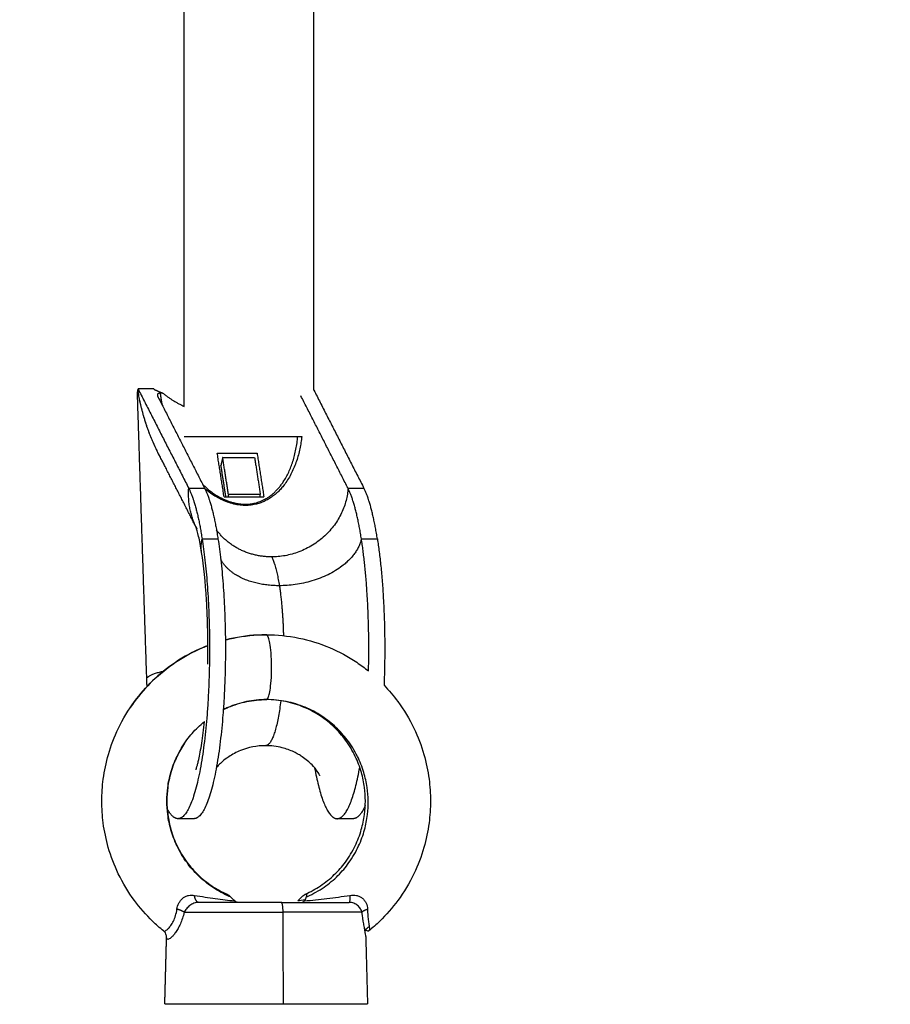
# Model space of a CAD drawing. Units: millimetres. Extents: x -4.7 to 8.8, y -0.1 to 13.9.
# Drawn here: x 5 to 5.1, y 4.2 to 4.3 of the extents above; entities that cross this region are included whole.
import ezdxf

# ---------------------------------------------------------------- set-up
doc = ezdxf.new("R2010")
doc.units = ezdxf.units.MM
doc.layers.add('DIASTASEIS', color=253, linetype='Continuous', lineweight=5)
doc.layers.add('Make2D$Visible$Curves', color=7, linetype='Continuous', true_color=0x000000)
doc.layers.add('Make2D$Visible$Tangents', color=7, linetype='Continuous', true_color=0xffffff)
doc.styles.get("Standard").update_dxf_attribs({"font": 'ARIALN.TTF'})
doc.dimstyles.new('STANDARD_ACAD', dxfattribs={"dimtxt": 0.18, "dimasz": 0.15, "dimexe": 0.18, "dimexo": 0.0625, "dimgap": 0.09, "dimtad": 0, "dimtih": 1, "dimtoh": 1, "dimzin": 0, "dimdsep": 46, "dimtxsty": 'Standard', "dimblk": 'OBLIQUE', "dimcen": 0.09, "dimadec": 0, "dimazin": 0, "dimtfac": 1, "dimtofl": 0, "dimtmove": 0, "dimatfit": 3, "dimfxl": 1, "dimtolj": 1, "dimtzin": 0, "dimarcsym": 0})

# ---------------------------------------------------------------- blocks, each defined once
blk = doc.blocks.new('_Oblique')
at = {"color": 0, "linetype": 'ByBlock', "lineweight": -2}
blk.add_line((-0.5, -0.5), (0.5, 0.5), dxfattribs=at)
blk = doc.blocks.new('*D41')
at = {"layer": 'Defpoints', "color": 0}
for p in [(8.74378, 7.64841), (1.8748, 5.20255), (8.74378, 4.10479)]:
    blk.add_point(p, dxfattribs=at)
at = {"layer": 'DIASTASEIS', "color": 0, "lineweight": -2}
for p, q in [((1.8748, 5.26505), (1.8748, 7.82841)), ((8.74378, 4.16729), (8.74378, 7.82841)), ((1.8748, 7.64841), (5.02842, 7.64841)), ((8.74378, 7.64841), (5.59016, 7.64841))]:
    blk.add_line(p, q, dxfattribs=at)
at = {"layer": 'DIASTASEIS', "color": 0, "linetype": 'ByBlock', "lineweight": -2, "xscale": 0.15, "yscale": 0.15, "zscale": 0.15, "rotation": 180}
blk.add_blockref('_Oblique', (1.8748, 7.64841), dxfattribs=at)
at = {"layer": 'DIASTASEIS', "color": 0, "linetype": 'ByBlock', "lineweight": -2, "xscale": 0.15, "yscale": 0.15, "zscale": 0.15}
blk.add_blockref('_Oblique', (8.74378, 7.64841), dxfattribs=at)
at = {"layer": 'DIASTASEIS', "color": 0, "insert": (5.30929, 7.64841), "char_height": 0.18, "attachment_point": 5}
blk.add_mtext('\\A1;\\A1;7.00', dxfattribs=at)
blk = doc.blocks.new('KATOPSH_S113A')
at = {"layer": 'Make2D$Visible$Curves', "color": 0, "lineweight": -3}
for points, degree in [([(6455.21442, 13539.28493), (6455.21442, 13539.31205), (6455.21442, 13539.33917)], 2), ([(6455.23042, 13539.28693), (6455.23042, 13539.31259), (6455.23042, 13539.33826)], 2), ([(6455.2098, 13539.25146), (6455.20922, 13539.26908), (6455.20865, 13539.28671)], 2), ([(6455.20873, 13539.28676), (6455.20871, 13539.28676), (6455.2087, 13539.28676)], 2), ([(6455.20873, 13539.28708), (6455.21185, 13539.28096), (6455.21498, 13539.27484)], 2), ([(6455.21069, 13539.28708), (6455.20971, 13539.28708), (6455.20873, 13539.28708)], 2), ([(6455.21069, 13539.28708), (6455.21071, 13539.28705), (6455.21072, 13539.28703)], 2), ([(6455.21072, 13539.28703), (6455.21072, 13539.28703), (6455.21073, 13539.28703)], 2), ([(6455.23042, 13539.28693), (6455.23351, 13539.28088), (6455.23659, 13539.27484)], 2), ([(6455.21111, 13539.2863), (6455.21111, 13539.28627), (6455.21112, 13539.28625), (6455.21113, 13539.28622)], 3), ([(6455.21113, 13539.28622), (6455.21404, 13539.28053), (6455.21694, 13539.27484)], 2), ([(6455.2118, 13539.28656), (6455.21163, 13539.28656), (6455.21146, 13539.28656)], 2), ([(6455.23463, 13539.27484), (6455.23172, 13539.28053), (6455.22882, 13539.28622)], 2), ([(6455.21599, 13539.26984), (6455.21363, 13539.27447), (6455.21126, 13539.27909)], 2), ([(6455.21934, 13539.27379), (6455.21892, 13539.27647), (6455.2185, 13539.27916)], 2), ([(6455.2185, 13539.27916), (6455.22096, 13539.27916), (6455.22341, 13539.27916)], 2), ([(6455.21917, 13539.27865), (6455.21906, 13539.27816), (6455.21895, 13539.27768)], 2), ([(6455.21988, 13539.27405), (6455.21953, 13539.27635), (6455.21917, 13539.27865)], 2), ([(6455.21917, 13539.27865), (6455.22113, 13539.27865), (6455.2231, 13539.27865)], 2), ([(6455.2231, 13539.27865), (6455.22346, 13539.27635), (6455.22381, 13539.27405)], 2), ([(6455.22341, 13539.27916), (6455.22383, 13539.27647), (6455.22425, 13539.27379)], 2), ([(6455.21956, 13539.27379), (6455.21926, 13539.27574), (6455.21895, 13539.27768)], 2), ([(6455.21934, 13539.27379), (6455.21958, 13539.27379), (6455.21983, 13539.27379)], 2), ([(6455.21988, 13539.27405), (6455.21986, 13539.27392), (6455.21983, 13539.27379)], 2), ([(6455.21983, 13539.27379), (6455.22179, 13539.27379), (6455.22376, 13539.27379)], 2), ([(6455.22381, 13539.27405), (6455.22185, 13539.27405), (6455.21988, 13539.27405)], 2), ([(6455.22376, 13539.27379), (6455.22379, 13539.27392), (6455.22381, 13539.27405)], 2), ([(6455.22376, 13539.27379), (6455.224, 13539.27379), (6455.22425, 13539.27379)], 2), ([(6455.21561, 13539.2341), (6455.21462, 13539.2341), (6455.21364, 13539.2341)], 2), ([(6455.23526, 13539.2341), (6455.23428, 13539.2341), (6455.23329, 13539.2341)], 2), ([(6455.21968, 13539.2248), (6455.21965, 13539.22481), (6455.21962, 13539.22482), (6455.2196, 13539.22482)], 3), ([(6455.22937, 13539.2248), (6455.2294, 13539.22481), (6455.22943, 13539.22482), (6455.22945, 13539.22482)], 3), ([(6455.2293, 13539.22406), (6455.229, 13539.22403), (6455.22871, 13539.224), (6455.22842, 13539.22397)], 3), ([(6455.23676, 13539.22041), (6455.23673, 13539.22043), (6455.23671, 13539.22045), (6455.23669, 13539.22047)], 3), ([(6455.21203, 13539.21128), (6455.21214, 13539.21543), (6455.21225, 13539.21959)], 2), ([(6455.23681, 13539.21959), (6455.23688, 13539.21682), (6455.23696, 13539.21405), (6455.23703, 13539.21128)], 3)]:
    blk.add_open_spline(points, degree=degree, dxfattribs=at)
for points, weights, degree in [([(6455.20865, 13539.28671), (6455.20867, 13539.28673), (6455.2087, 13539.28676)], [1, 0.999921519286, 1], 2), ([(6455.2087, 13539.28676), (6455.20924, 13539.2836), (6455.21033, 13539.28051), (6455.21194, 13539.27777)], [1, 0.93424605297, 0.894732781907, 0.881460186812], 3), ([(6455.20871, 13539.28682), (6455.20872, 13539.28695), (6455.20873, 13539.28708)], [1, 0.999921519286, 1], 2), ([(6455.21126, 13539.27909), (6455.21002, 13539.28152), (6455.20917, 13539.28416), (6455.20871, 13539.28682)], [0.88901820516, 0.906921814945, 0.943915746559, 1], 3), ([(6455.21073, 13539.28703), (6455.21106, 13539.28686), (6455.21142, 13539.28671), (6455.2118, 13539.28656)], [1, 0.998423381504, 0.998423381504, 1], 3), ([(6455.2118, 13539.28656), (6455.21297, 13539.2856), (6455.21442, 13539.28493)], [1, 0.966884041019, 0.956949808701], 2), ([(6455.21498, 13539.27484), (6455.21596, 13539.27291), (6455.21663, 13539.2686)], [1, 0.965925826289, 1], 2), ([(6455.21694, 13539.27484), (6455.21792, 13539.27291), (6455.21859, 13539.2686)], [1, 0.965925826289, 1], 2), ([(6455.23628, 13539.2686), (6455.23561, 13539.27291), (6455.23463, 13539.27484)], [1, 0.965925826289, 1], 2), ([(6455.23825, 13539.2686), (6455.23758, 13539.27291), (6455.23659, 13539.27484)], [1, 0.965925826289, 1], 2), ([(6455.23716, 13539.25231), (6455.23739, 13539.2615), (6455.23628, 13539.2686)], [0.938011489067, 0.885952272116, 1], 2), ([(6455.23825, 13539.2686), (6455.23948, 13539.26067), (6455.23907, 13539.25056)], [1, 0.874309444235, 0.950371798973], 2), ([(6455.20984, 13539.2504), (6455.20982, 13539.25093), (6455.2098, 13539.25146)], [0.993925980054, 0.996629614397, 1], 2), ([(6455.23051, 13539.24037), (6455.23166, 13539.2341), (6455.23329, 13539.2341)], [0.984156796881, 0.915043982574, 1], 2), ([(6455.23329, 13539.2341), (6455.23493, 13539.2341), (6455.23608, 13539.24042)], [1, 0.890773583728, 0.933906788851], 2), ([(6455.23676, 13539.23572), (6455.23604, 13539.2341), (6455.23526, 13539.2341)], [0.928594398352, 0.94493783541, 1], 2), ([(6455.21364, 13539.2341), (6455.21296, 13539.2341), (6455.21231, 13539.23536)], [1, 0.962553293882, 0.955039828846], 2), ([(6455.2264, 13539.22378), (6455.22023, 13539.22378), (6455.21618, 13539.22378)], [1, 0.868169777423, 1], 2), ([(6455.2264, 13539.22378), (6455.23257, 13539.22378), (6455.23478, 13539.22378)], [1, 0.868169777423, 1], 2), ([(6455.23635, 13539.22256), (6455.23648, 13539.22279), (6455.23703, 13539.22295)], [1, 0.899615127664, 1], 2), ([(6455.22667, 13539.21128), (6455.23703, 13539.21128), (6455.23703, 13539.21128)], [1, 0.765205028165, 1], 2)]:
    blk.add_rational_spline(points, weights, degree=degree, dxfattribs=at)
for points, knots in [([(6455.21146, 13539.28656), (6455.21141, 13539.28656), (6455.21136, 13539.28655), (6455.21129, 13539.28654), (6455.21126, 13539.28652), (6455.21118, 13539.28649), (6455.21115, 13539.28645), (6455.21111, 13539.28639), (6455.2111, 13539.28636), (6455.21111, 13539.28631), (6455.21111, 13539.28631), (6455.21111, 13539.2863)], [0, 0, 0, 0, 0.1526778, 0.1526778, 0.3053555, 0.3053555, 0.6107111, 0.6107111, 0.9160666, 0.9160666, 0.9836151, 0.9836151, 0.9836151, 0.9836151]), ([(6455.21657, 13539.26691), (6455.21645, 13539.26768), (6455.21632, 13539.26836), (6455.21608, 13539.26944), (6455.21596, 13539.26984), (6455.21589, 13539.27004), (6455.21588, 13539.27007), (6455.21588, 13539.27007)], [0, 0, 0, 0, 3.373192, 3.373192, 6.871217, 6.871217, 7.893491, 7.893491, 7.893491, 7.893491]), ([(6455.21588, 13539.27007), (6455.21588, 13539.27007), (6455.21588, 13539.27007), (6455.21588, 13539.27006), (6455.21589, 13539.27005), (6455.21591, 13539.27001), (6455.21593, 13539.26994), (6455.21598, 13539.26985)], [7.893491, 7.893491, 7.893491, 7.893491, 8.144808, 8.144808, 8.522133, 8.522133, 9.663296, 9.663296, 9.663296, 9.663296]), ([(6455.21733, 13539.25315), (6455.21733, 13539.25325), (6455.21734, 13539.25335), (6455.21734, 13539.25345), (6455.21738, 13539.25602), (6455.21732, 13539.25864), (6455.21704, 13539.26325), (6455.21682, 13539.26529), (6455.21657, 13539.26691)], [56.354514, 56.354514, 56.354514, 56.354514, 56.665252, 56.665252, 56.665252, 64.481283, 64.481283, 71.575422, 71.575422, 71.575422, 71.575422]), ([(6455.2195, 13539.25614), (6455.21983, 13539.25622), (6455.22017, 13539.2563), (6455.2205, 13539.25637), (6455.22183, 13539.25664), (6455.22318, 13539.25678), (6455.22453, 13539.25678)], [59.267108, 59.267108, 59.267108, 59.267108, 60.306087, 60.306087, 60.306087, 64.401582, 64.401582, 64.401582, 64.401582]), ([(6455.22453, 13539.25678), (6455.22588, 13539.25678), (6455.22723, 13539.25664), (6455.22855, 13539.25637), (6455.22985, 13539.2561), (6455.23112, 13539.25571), (6455.23234, 13539.25519), (6455.23352, 13539.2547), (6455.23464, 13539.25409), (6455.23571, 13539.25338), (6455.23621, 13539.25304), (6455.23669, 13539.25268), (6455.23716, 13539.25231)], [64.401582, 64.401582, 64.401582, 64.401582, 68.497076, 68.497076, 68.497076, 72.511714, 72.511714, 72.511714, 76.373471, 76.373471, 76.373471, 78.191756, 78.191756, 78.191756, 78.191756]), ([(6455.21187, 13539.22026), (6455.2114, 13539.22064), (6455.21095, 13539.22104), (6455.21051, 13539.22146), (6455.2097, 13539.22225), (6455.20896, 13539.2231), (6455.20828, 13539.22401), (6455.20752, 13539.22505), (6455.20685, 13539.22616), (6455.20629, 13539.22732), (6455.20579, 13539.22836), (6455.20538, 13539.22945), (6455.20506, 13539.23056), (6455.20478, 13539.23154), (6455.20457, 13539.23255), (6455.20443, 13539.23357), (6455.20432, 13539.23446), (6455.20426, 13539.23537), (6455.20426, 13539.23628), (6455.20426, 13539.23718), (6455.20432, 13539.23809), (6455.20444, 13539.23899), (6455.20457, 13539.24001), (6455.20478, 13539.24101), (6455.20507, 13539.242), (6455.20539, 13539.24311), (6455.2058, 13539.2442), (6455.2063, 13539.24524), (6455.20686, 13539.2464), (6455.20753, 13539.24751), (6455.2083, 13539.24855), (6455.20897, 13539.24946), (6455.20972, 13539.25031), (6455.21053, 13539.2511), (6455.2114, 13539.25194), (6455.21235, 13539.2527), (6455.21335, 13539.25338), (6455.21441, 13539.25409), (6455.21554, 13539.2547), (6455.21671, 13539.25519), (6455.21693, 13539.25528), (6455.21714, 13539.25537), (6455.21735, 13539.25545)], [13.808369, 13.808369, 13.808369, 13.808369, 15.627378, 15.627378, 15.627378, 19.033818, 19.033818, 19.033818, 22.922562, 22.922562, 22.922562, 26.396716, 26.396716, 26.396716, 29.477452, 29.477452, 29.477452, 32.199128, 32.199128, 32.199128, 34.921031, 34.921031, 34.921031, 38.002534, 38.002534, 38.002534, 41.478054, 41.478054, 41.478054, 45.36862, 45.36862, 45.36862, 48.776523, 48.776523, 48.776523, 52.429692, 52.429692, 52.429692, 56.291448, 56.291448, 56.291448, 56.982844, 56.982844, 56.982844, 56.982844]), ([(6455.23907, 13539.25056), (6455.23967, 13539.24993), (6455.24024, 13539.24926), (6455.24076, 13539.24855), (6455.24153, 13539.24751), (6455.2422, 13539.2464), (6455.24276, 13539.24524), (6455.24326, 13539.2442), (6455.24367, 13539.24311), (6455.24399, 13539.242), (6455.24427, 13539.24101), (6455.24448, 13539.24001), (6455.24462, 13539.23899), (6455.24474, 13539.23809), (6455.2448, 13539.23718), (6455.2448, 13539.23628), (6455.2448, 13539.23537), (6455.24474, 13539.23446), (6455.24462, 13539.23357), (6455.24449, 13539.23255), (6455.24428, 13539.23154), (6455.244, 13539.23056), (6455.24368, 13539.22945), (6455.24326, 13539.22836), (6455.24276, 13539.22732), (6455.24221, 13539.22616), (6455.24154, 13539.22505), (6455.24077, 13539.22401), (6455.2401, 13539.2231), (6455.23935, 13539.22225), (6455.23854, 13539.22146), (6455.23811, 13539.22104), (6455.23766, 13539.22064), (6455.23719, 13539.22026)], [80.796834, 80.796834, 80.796834, 80.796834, 83.434543, 83.434543, 83.434543, 87.325108, 87.325108, 87.325108, 90.800629, 90.800629, 90.800629, 93.882132, 93.882132, 93.882132, 96.604034, 96.604034, 96.604034, 99.32571, 99.32571, 99.32571, 102.406446, 102.406446, 102.406446, 105.8806, 105.8806, 105.8806, 109.769345, 109.769345, 109.769345, 113.175784, 113.175784, 113.175784, 114.991842, 114.991842, 114.991842, 114.991842]), ([(6455.22453, 13539.24878), (6455.22372, 13539.24878), (6455.22291, 13539.2487), (6455.22211, 13539.24853), (6455.22133, 13539.24837), (6455.22057, 13539.24813), (6455.21984, 13539.24782), (6455.21964, 13539.24774), (6455.21944, 13539.24765), (6455.21925, 13539.24756)], [39.481561, 39.481561, 39.481561, 39.481561, 41.981518, 41.981518, 41.981518, 44.433554, 44.433554, 44.433554, 45.095999, 45.095999, 45.095999, 45.095999]), ([(6455.22937, 13539.2248), (6455.23002, 13539.22508), (6455.23064, 13539.22543), (6455.23123, 13539.22582), (6455.23184, 13539.22623), (6455.23241, 13539.22669), (6455.23294, 13539.2272), (6455.23343, 13539.22767), (6455.23389, 13539.22819), (6455.2343, 13539.22875), (6455.23476, 13539.22938), (6455.23517, 13539.23006), (6455.23552, 13539.23077), (6455.23582, 13539.23141), (6455.23608, 13539.23208), (6455.23627, 13539.23276), (6455.23645, 13539.23336), (6455.23658, 13539.23398), (6455.23666, 13539.23461), (6455.23673, 13539.23516), (6455.23677, 13539.23572), (6455.23677, 13539.23628), (6455.23677, 13539.23684), (6455.23674, 13539.23739), (6455.23666, 13539.23795), (6455.23658, 13539.23857), (6455.23645, 13539.23919), (6455.23628, 13539.2398), (6455.23608, 13539.24048), (6455.23583, 13539.24114), (6455.23553, 13539.24178), (6455.23518, 13539.24249), (6455.23477, 13539.24317), (6455.23431, 13539.2438), (6455.2339, 13539.24436), (6455.23345, 13539.24488), (6455.23295, 13539.24535), (6455.23243, 13539.24586), (6455.23185, 13539.24632), (6455.23125, 13539.24673), (6455.23061, 13539.24716), (6455.22993, 13539.24753), (6455.22922, 13539.24782), (6455.22849, 13539.24813), (6455.22772, 13539.24837), (6455.22694, 13539.24853), (6455.22615, 13539.2487), (6455.22534, 13539.24878), (6455.22453, 13539.24878)], [5.147522, 5.147522, 5.147522, 5.147522, 7.321998, 7.321998, 7.321998, 9.559922, 9.559922, 9.559922, 11.650077, 11.650077, 11.650077, 14.03924, 14.03924, 14.03924, 16.175863, 16.175863, 16.175863, 18.071605, 18.071605, 18.071605, 19.746708, 19.746708, 19.746708, 21.421772, 21.421772, 21.421772, 23.317372, 23.317372, 23.317372, 25.453686, 25.453686, 25.453686, 27.842256, 27.842256, 27.842256, 29.931617, 29.931617, 29.931617, 32.168283, 32.168283, 32.168283, 34.529568, 34.529568, 34.529568, 36.981605, 36.981605, 36.981605, 39.481561, 39.481561, 39.481561, 39.481561]), ([(6455.21588, 13539.24014), (6455.21588, 13539.24014), (6455.21589, 13539.24017), (6455.21593, 13539.24027), (6455.21596, 13539.24038), (6455.21603, 13539.24063), (6455.21607, 13539.24076), (6455.21614, 13539.24106), (6455.21618, 13539.24122), (6455.21622, 13539.24139), (6455.21634, 13539.24194), (6455.21647, 13539.24263), (6455.21671, 13539.24421), (6455.21682, 13539.24511), (6455.21692, 13539.24608)], [37.245859, 37.245859, 37.245859, 37.245859, 38.263919, 38.263919, 39.711274, 39.711274, 40.815634, 40.815634, 41.897732, 41.897732, 41.897732, 45.26577, 45.26577, 48.731187, 48.731187, 48.731187, 48.731187]), ([(6455.21445, 13539.24338), (6455.2141, 13539.24287), (6455.2138, 13539.24234), (6455.21353, 13539.24178), (6455.21322, 13539.24114), (6455.21297, 13539.24048), (6455.21278, 13539.2398), (6455.2126, 13539.23919), (6455.21247, 13539.23857), (6455.21239, 13539.23795), (6455.21232, 13539.23739), (6455.21228, 13539.23684), (6455.21228, 13539.23628), (6455.21228, 13539.23572), (6455.21232, 13539.23516), (6455.2124, 13539.23461), (6455.21248, 13539.23398), (6455.21261, 13539.23336), (6455.21278, 13539.23276), (6455.21298, 13539.23208), (6455.21323, 13539.23141), (6455.21354, 13539.23077), (6455.21388, 13539.23006), (6455.21429, 13539.22938), (6455.21476, 13539.22875), (6455.21517, 13539.22819), (6455.21562, 13539.22767), (6455.21612, 13539.2272), (6455.21665, 13539.22669), (6455.21722, 13539.22623), (6455.21782, 13539.22582), (6455.21841, 13539.22543), (6455.21904, 13539.22508), (6455.21968, 13539.2248)], [51.644981, 51.644981, 51.644981, 51.644981, 53.509437, 53.509437, 53.509437, 55.645751, 55.645751, 55.645751, 57.541351, 57.541351, 57.541351, 59.216415, 59.216415, 59.216415, 60.891518, 60.891518, 60.891518, 62.78726, 62.78726, 62.78726, 64.923883, 64.923883, 64.923883, 67.313045, 67.313045, 67.313045, 69.4032, 69.4032, 69.4032, 71.641125, 71.641125, 71.641125, 73.816759, 73.816759, 73.816759, 73.816759]), ([(6455.22445, 13539.2431), (6455.22338, 13539.2431), (6455.22233, 13539.2429), (6455.22085, 13539.2423), (6455.22036, 13539.24203), (6455.21961, 13539.24153), (6455.21933, 13539.24131), (6455.21895, 13539.24097), (6455.21882, 13539.24085), (6455.21871, 13539.24073), (6455.21859, 13539.24061), (6455.21848, 13539.24049), (6455.21839, 13539.24037)], [21.016058, 21.016058, 21.016058, 21.016058, 24.55025, 24.55025, 26.480443, 26.480443, 27.845465, 27.845465, 28.563357, 28.563357, 28.563357, 29.332704, 29.332704, 29.332704, 29.332704]), ([(6455.23117, 13539.23939), (6455.23116, 13539.2394), (6455.23115, 13539.23943), (6455.23102, 13539.23967), (6455.23075, 13539.24015), (6455.23019, 13539.24073), (6455.22986, 13539.24107), (6455.22945, 13539.24142), (6455.22883, 13539.24184), (6455.22868, 13539.24194), (6455.22833, 13539.24213), (6455.22814, 13539.24223), (6455.22795, 13539.24233), (6455.22749, 13539.24254), (6455.227, 13539.24272), (6455.22584, 13539.24302), (6455.22515, 13539.2431), (6455.22445, 13539.2431)], [8.990471, 8.990471, 8.990471, 8.990471, 9.891377, 9.891377, 13.478751, 13.478751, 13.478751, 15.565962, 15.565962, 16.222086, 16.222086, 16.974126, 16.974126, 16.974126, 18.717137, 18.717137, 21.016058, 21.016058, 21.016058, 21.016058]), ([(6455.22014, 13539.22446), (6455.22001, 13539.22457), (6455.2199, 13539.22466), (6455.21977, 13539.22476), (6455.21973, 13539.22478), (6455.21969, 13539.2248), (6455.21969, 13539.2248), (6455.21968, 13539.2248)], [0, 0, 0, 0, 0.845047, 0.845047, 1.26757, 1.26757, 1.296729, 1.296729, 1.296729, 1.296729]), ([(6455.22842, 13539.22397), (6455.22866, 13539.22421), (6455.22888, 13539.22442), (6455.22915, 13539.22465), (6455.22923, 13539.22472), (6455.22932, 13539.22478), (6455.22935, 13539.22479), (6455.22937, 13539.2248)], [0, 0, 0, 0, 1.361648, 1.361648, 2.042473, 2.042473, 2.330714, 2.330714, 2.330714, 2.330714]), ([(6455.22945, 13539.22482), (6455.22948, 13539.22482), (6455.2295, 13539.22481), (6455.22952, 13539.22478), (6455.22953, 13539.22476), (6455.22953, 13539.22466), (6455.22951, 13539.22457), (6455.22947, 13539.22446)], [0, 0, 0, 0, 0.42252, 0.42252, 0.845041, 0.845041, 1.690081, 1.690081, 1.690081, 1.690081]), ([(6455.22064, 13539.22397), (6455.22055, 13539.22406), (6455.22046, 13539.22415), (6455.22029, 13539.22431), (6455.22021, 13539.22439), (6455.22014, 13539.22446)], [0, 0, 0, 0, 0.513913, 0.513913, 1.027826, 1.027826, 1.027826, 1.027826]), ([(6455.22109, 13539.22378), (6455.22101, 13539.22378), (6455.22093, 13539.22379), (6455.22077, 13539.22386), (6455.2207, 13539.22391), (6455.22064, 13539.22397)], [-0.7075713, -0.7075713, -0.7075713, -0.7075713, -0.3537857, -0.3537857, 0, 0, 0, 0]), ([(6455.22925, 13539.22397), (6455.22922, 13539.22391), (6455.22918, 13539.22386), (6455.22909, 13539.22379), (6455.22904, 13539.22378), (6455.22899, 13539.22378)], [-0.7075712, -0.7075712, -0.7075712, -0.7075712, -0.3537856, -0.3537856, 0, 0, 0, 0]), ([(6455.22947, 13539.22446), (6455.22944, 13539.22439), (6455.22941, 13539.22431), (6455.22934, 13539.22415), (6455.2293, 13539.22406), (6455.22925, 13539.22397)], [0, 0, 0, 0, 0.513912, 0.513912, 1.027825, 1.027825, 1.027825, 1.027825]), ([(6455.23681, 13539.21959), (6455.23681, 13539.21962), (6455.23681, 13539.21966), (6455.2368, 13539.21981), (6455.23678, 13539.21993), (6455.23673, 13539.22022), (6455.2367, 13539.22038), (6455.23664, 13539.22074), (6455.2366, 13539.22094), (6455.23649, 13539.22157), (6455.23641, 13539.22204), (6455.23635, 13539.22256)], [-4.426062, -4.426062, -4.426062, -4.426062, -4.114615, -4.114615, -3.291692, -3.291692, -2.468769, -2.468769, -1.645846, -1.645846, 0, 0, 0, 0]), ([(6455.23703, 13539.22295), (6455.23703, 13539.22267), (6455.23705, 13539.2224), (6455.23709, 13539.22191), (6455.23712, 13539.22168), (6455.23717, 13539.22128), (6455.2372, 13539.2211), (6455.23724, 13539.2208), (6455.23726, 13539.22068), (6455.23727, 13539.22048), (6455.23726, 13539.2204), (6455.23723, 13539.22031), (6455.23721, 13539.22028), (6455.23719, 13539.22026)], [0, 0, 0, 0, 0.885607, 0.885607, 1.771215, 1.771215, 2.656822, 2.656822, 3.542429, 3.542429, 4.428037, 4.428037, 5.010468, 5.010468, 5.010468, 5.010468]), ([(6455.21225, 13539.21959), (6455.21225, 13539.21959), (6455.21225, 13539.21961), (6455.21224, 13539.21965), (6455.21223, 13539.2197), (6455.21221, 13539.21978), (6455.21217, 13539.21988), (6455.21213, 13539.21997), (6455.21207, 13539.22006), (6455.21199, 13539.22015), (6455.21195, 13539.22019), (6455.21191, 13539.22023), (6455.21187, 13539.22026)], [0.098848, 0.098848, 0.098848, 0.098848, 0.596826, 0.596826, 0.596826, 1.143253, 1.143253, 1.143253, 1.64865, 1.64865, 1.64865, 1.870067, 1.870067, 1.870067, 1.870067]), ([(6455.23719, 13539.22026), (6455.23718, 13539.22025), (6455.23716, 13539.22025), (6455.23711, 13539.22023), (6455.23705, 13539.22024), (6455.23692, 13539.22029), (6455.23684, 13539.22034), (6455.23676, 13539.22041)], [5.010468, 5.010468, 5.010468, 5.010468, 5.313644, 5.313644, 6.199251, 6.199251, 7.084859, 7.084859, 7.084859, 7.084859])]:
    blk.add_open_spline(points, degree=3, knots=knots, dxfattribs=at)
for points, weights, knots in [([(6455.21442, 13539.28122), (6455.21441, 13539.28122), (6455.22241, 13539.28122), (6455.22653, 13539.28122), (6455.22893, 13539.28122)], [1, 0.707106781187, 1, 0.824053298718, 0.859495866313], [0, 0, 0, 12.566371, 12.566371, 20.115236, 20.115236, 20.115236]), ([(6455.21663, 13539.2686), (6455.21823, 13539.25835), (6455.21718, 13539.24623), (6455.21613, 13539.2341), (6455.21364, 13539.2341)], [1, 0.843391445813, 1, 0.843391445813, 1], [0, 0, 0, 23.823744, 23.823744, 47.647489, 47.647489, 47.647489]), ([(6455.21859, 13539.2686), (6455.22019, 13539.25835), (6455.21914, 13539.24623), (6455.21809, 13539.2341), (6455.21561, 13539.2341)], [1, 0.843391445813, 1, 0.843391445813, 1], [0, 0, 0, 23.823744, 23.823744, 47.647489, 47.647489, 47.647489]), ([(6455.21203, 13539.21128), (6455.21203, 13539.21128), (6455.21648, 13539.21128), (6455.22093, 13539.21128), (6455.22667, 13539.21128)], [1, 0.906583327939, 1, 0.906583327939, 1], [17.485915, 17.485915, 17.485915, 28.377911, 28.377911, 39.269908, 39.269908, 39.269908])]:
    blk.add_rational_spline(points, weights, degree=2, knots=knots, dxfattribs=at)
at = {"layer": 'Make2D$Visible$Tangents', "color": 0, "lineweight": -3}
for points, weights, degree in [([(6455.21146, 13539.28656), (6455.21152, 13539.28609), (6455.21159, 13539.28561), (6455.21169, 13539.28513)], [1, 0.984663666164, 0.970461243648, 0.957392732453], 3), ([(6455.22893, 13539.28122), (6455.22804, 13539.27333), (6455.2231, 13539.26964), (6455.21696, 13539.27479)], [0.729590324192, 0.511444400016, 0.448752471132, 0.541514537539], 3), ([(6455.2159, 13539.27002), (6455.2148, 13539.27228), (6455.21498, 13539.27484)], [0.997605458117, 0.969553206255, 1], 2), ([(6455.23463, 13539.27484), (6455.23406, 13539.26638), (6455.22521, 13539.26638)], [1, 0.707106781187, 1], 2), ([(6455.22521, 13539.26638), (6455.22084, 13539.26638), (6455.21841, 13539.2697)], [1, 0.881097023291, 0.966065702702], 2), ([(6455.21657, 13539.26691), (6455.21644, 13539.26774), (6455.21663, 13539.2686)], [1, 0.992693835717, 1], 2), ([(6455.23628, 13539.2686), (6455.235, 13539.26282), (6455.22616, 13539.26282)], [1, 0.707106781187, 1], 2), ([(6455.22521, 13539.26638), (6455.22577, 13539.26528), (6455.22616, 13539.26282)], [1, 0.965925826289, 1], 2), ([(6455.22616, 13539.26282), (6455.22065, 13539.26282), (6455.21894, 13539.26605)], [1, 0.823041784388, 0.940473582051], 2), ([(6455.22616, 13539.26282), (6455.22658, 13539.26014), (6455.22666, 13539.25666)], [1, 0.921609707461, 0.921695817392], 2), ([(6455.22453, 13539.25678), (6455.22452, 13539.25678), (6455.22451, 13539.25678), (6455.22449, 13539.25677)], [0.996684739669, 0.998848724062, 1, 1], 3), ([(6455.2098, 13539.25146), (6455.21029, 13539.25192), (6455.21193, 13539.25234)], [1, 0.914857483596, 0.88647063018], 2), ([(6455.22633, 13539.24864), (6455.22567, 13539.2431), (6455.22445, 13539.2431)], [0.966675531259, 0.862348344052, 1], 2), ([(6455.22453, 13539.24878), (6455.22454, 13539.24878), (6455.22455, 13539.24878), (6455.22456, 13539.24878)], [0.996684739669, 0.998848724062, 1, 1], 3), ([(6455.21618, 13539.22378), (6455.21581, 13539.22378), (6455.21569, 13539.22465)], [1, 0.807277617884, 1], 2), ([(6455.22662, 13539.22256), (6455.22661, 13539.22378), (6455.2264, 13539.22378)], [1, 0.716301943425, 1], 2), ([(6455.23487, 13539.22465), (6455.23485, 13539.22378), (6455.23478, 13539.22378)], [1, 0.807277617884, 1], 2), ([(6455.21442, 13539.22256), (6455.21411, 13539.22279), (6455.21353, 13539.22295)], [1, 0.899615127663, 1], 2), ([(6455.21442, 13539.22256), (6455.21884, 13539.22256), (6455.22662, 13539.22256)], [1, 0.839800258857, 1], 2), ([(6455.23635, 13539.22256), (6455.23439, 13539.22256), (6455.22662, 13539.22256)], [1, 0.839800258857, 1], 2)]:
    blk.add_rational_spline(points, weights, degree=degree, dxfattribs=at)
for points, weights, knots in [([(6455.21671, 13539.2753), (6455.21843, 13539.27366), (6455.22023, 13539.27287), (6455.22194, 13539.27287), (6455.22542, 13539.27287), (6455.22795, 13539.2759), (6455.22843, 13539.28122)], [0.852193876573, 0.87018697111, 0.919455678918, 1, 0.84826448018, 0.807525770418, 0.877783870717], [-33.121063, -33.121063, -33.121063, -33.121063, -23.857227, -23.857227, -23.857227, -6.405307, -6.405307, -6.405307, -6.405307]), ([(6455.22456, 13539.24878), (6455.22474, 13539.24883), (6455.22524, 13539.24958), (6455.22518, 13539.25616), (6455.22472, 13539.25678), (6455.22453, 13539.25678)], [1, 1, 0.682110916879, 0.682110916879, 0.962890170234, 0.996684739669], [0, 0, 0, 0, 7.458813, 7.458813, 14.468756, 14.468756, 14.468756, 14.468756])]:
    blk.add_rational_spline(points, weights, degree=3, knots=knots, dxfattribs=at)
for points, degree in [([(6455.21498, 13539.27484), (6455.21596, 13539.27484), (6455.21694, 13539.27484)], 2), ([(6455.23463, 13539.27484), (6455.23561, 13539.27484), (6455.23659, 13539.27484)], 2), ([(6455.21663, 13539.2686), (6455.21761, 13539.2686), (6455.21859, 13539.2686)], 2), ([(6455.23628, 13539.2686), (6455.23726, 13539.2686), (6455.23825, 13539.2686)], 2), ([(6455.22667, 13539.21128), (6455.22664, 13539.21692), (6455.22662, 13539.22256)], 2), ([(6455.23676, 13539.22041), (6455.23692, 13539.22054), (6455.23708, 13539.22068), (6455.23724, 13539.22081)], 3)]:
    blk.add_open_spline(points, degree=degree, dxfattribs=at)
for points, knots in [([(6455.22449, 13539.25677), (6455.22315, 13539.25677), (6455.22147, 13539.2566), (6455.21983, 13539.25622), (6455.2195, 13539.25613)], [65.236477, 65.236477, 65.236477, 65.236477, 69.374396, 70.399749, 70.399749, 70.399749, 70.399749]), ([(6455.21735, 13539.25545), (6455.21713, 13539.25536), (6455.21573, 13539.2548), (6455.21333, 13539.2535), (6455.21051, 13539.25122), (6455.20878, 13539.24924), (6455.20796, 13539.24808), (6455.2078, 13539.24785)], [72.713032, 72.713032, 72.713032, 72.713032, 73.431977, 77.337831, 81.036151, 84.48968, 85.362306, 85.362306, 85.362306, 85.362306]), ([(6455.21925, 13539.24756), (6455.21945, 13539.24766), (6455.22038, 13539.24808), (6455.22214, 13539.24862), (6455.22374, 13539.24878), (6455.22456, 13539.24878)], [29.253868, 29.253868, 29.253868, 29.253868, 29.938305, 32.410741, 34.93213, 34.93213, 34.93213, 34.93213]), ([(6455.22947, 13539.22446), (6455.22952, 13539.22448), (6455.23029, 13539.22481), (6455.23168, 13539.22558), (6455.2334, 13539.22701), (6455.23485, 13539.22872), (6455.23597, 13539.23063), (6455.2367, 13539.23265), (6455.23706, 13539.23452), (6455.23715, 13539.23628), (6455.23701, 13539.23803), (6455.2366, 13539.23989), (6455.23581, 13539.24189), (6455.23465, 13539.24377), (6455.23315, 13539.24544), (6455.23141, 13539.24682), (6455.22934, 13539.24792), (6455.22702, 13539.24862), (6455.22538, 13539.24878), (6455.22456, 13539.24878)], [0, 0, 0, 0, 0.174884, 2.554845, 4.80835, 6.912698, 9.315138, 11.463949, 13.370966, 15.056548, 16.742132, 18.649154, 20.797976, 23.200432, 25.304797, 27.558322, 29.938305, 32.410741, 34.93213, 34.93213, 34.93213, 34.93213]), ([(6455.22014, 13539.22446), (6455.22008, 13539.22448), (6455.2193, 13539.22481), (6455.21789, 13539.22558), (6455.21614, 13539.22701), (6455.21466, 13539.22872), (6455.21351, 13539.23063), (6455.21275, 13539.23265), (6455.21236, 13539.23452), (6455.21224, 13539.23628), (6455.21236, 13539.23803), (6455.21275, 13539.23989), (6455.21351, 13539.24189), (6455.21464, 13539.24377), (6455.21586, 13539.24516), (6455.21664, 13539.24585), (6455.21692, 13539.24608)], [0, 0, 0, 0, 0.174884, 2.554845, 4.80835, 6.912698, 9.315138, 11.463949, 13.370966, 15.056548, 16.742132, 18.649154, 20.797976, 23.200432, 25.304797, 26.417672, 26.417672, 26.417672, 26.417672]), ([(6455.21353, 13539.22295), (6455.21356, 13539.2232), (6455.21364, 13539.22345), (6455.21382, 13539.22381), (6455.2139, 13539.22392), (6455.21407, 13539.22412), (6455.21416, 13539.22422), (6455.21437, 13539.22439), (6455.21448, 13539.22445), (6455.21471, 13539.22457), (6455.21483, 13539.22461), (6455.2152, 13539.22469), (6455.21545, 13539.22469), (6455.21569, 13539.22465)], [0, 0, 0, 0, 0.803919, 0.803919, 1.205878, 1.205878, 1.607837, 1.607837, 2.009797, 2.009797, 2.411756, 2.411756, 3.215675, 3.215675, 3.215675, 3.215675]), ([(6455.21618, 13539.22378), (6455.21599, 13539.22378), (6455.2158, 13539.22374), (6455.21553, 13539.22364), (6455.21544, 13539.2236), (6455.21527, 13539.2235), (6455.21519, 13539.22345), (6455.21496, 13539.22328), (6455.21482, 13539.22315), (6455.21459, 13539.22286), (6455.21449, 13539.22272), (6455.21442, 13539.22256)], [-2.334827, -2.334827, -2.334827, -2.334827, -1.751121, -1.751121, -1.459267, -1.459267, -1.167414, -1.167414, -0.583707, -0.583707, 0, 0, 0, 0]), ([(6455.21569, 13539.22465), (6455.21658, 13539.2245), (6455.21743, 13539.22437), (6455.21908, 13539.22414), (6455.21987, 13539.22405), (6455.22064, 13539.22397)], [-5.77653, -5.77653, -5.77653, -5.77653, -2.888265, -2.888265, 0, 0, 0, 0]), ([(6455.22925, 13539.22397), (6455.23017, 13539.22405), (6455.2311, 13539.22414), (6455.23297, 13539.22437), (6455.23391, 13539.2245), (6455.23487, 13539.22465)], [-5.776539, -5.776539, -5.776539, -5.776539, -2.88827, -2.88827, 0, 0, 0, 0]), ([(6455.23635, 13539.22256), (6455.23632, 13539.22272), (6455.23625, 13539.22286), (6455.23608, 13539.22315), (6455.23596, 13539.22328), (6455.23575, 13539.22345), (6455.23568, 13539.22351), (6455.23551, 13539.2236), (6455.23543, 13539.22364), (6455.23516, 13539.22374), (6455.23497, 13539.22378), (6455.23478, 13539.22378)], [-2.334764, -2.334764, -2.334764, -2.334764, -1.751073, -1.751073, -1.167382, -1.167382, -0.875536, -0.875536, -0.583691, -0.583691, 0, 0, 0, 0]), ([(6455.23487, 13539.22465), (6455.23513, 13539.22469), (6455.2354, 13539.22469), (6455.2358, 13539.22461), (6455.23592, 13539.22457), (6455.23616, 13539.22446), (6455.23628, 13539.22439), (6455.23649, 13539.22422), (6455.23658, 13539.22413), (6455.23674, 13539.22392), (6455.23681, 13539.22381), (6455.23697, 13539.22346), (6455.23702, 13539.2232), (6455.23703, 13539.22295)], [0, 0, 0, 0, 0.803919, 0.803919, 1.205878, 1.205878, 1.607837, 1.607837, 2.009797, 2.009797, 2.411756, 2.411756, 3.215675, 3.215675, 3.215675, 3.215675]), ([(6455.21187, 13539.22026), (6455.2119, 13539.22024), (6455.21195, 13539.22023), (6455.21207, 13539.22026), (6455.21214, 13539.22029), (6455.21229, 13539.2204), (6455.21239, 13539.22048), (6455.21258, 13539.22068), (6455.21268, 13539.2208), (6455.21289, 13539.2211), (6455.213, 13539.22128), (6455.21319, 13539.22168), (6455.21328, 13539.2219), (6455.21343, 13539.2224), (6455.21349, 13539.22267), (6455.21353, 13539.22295)], [-6.195374, -6.195374, -6.195374, -6.195374, -5.313657, -5.313657, -4.428048, -4.428048, -3.542438, -3.542438, -2.656829, -2.656829, -1.771219, -1.771219, -0.88561, -0.88561, 0, 0, 0, 0]), ([(6455.21442, 13539.22256), (6455.21436, 13539.2223), (6455.21429, 13539.22205), (6455.21413, 13539.22158), (6455.21404, 13539.22135), (6455.21386, 13539.22093), (6455.21376, 13539.22074), (6455.21356, 13539.22038), (6455.21346, 13539.22022), (6455.21326, 13539.21993), (6455.21316, 13539.21981), (6455.21298, 13539.2196), (6455.21289, 13539.21951), (6455.21273, 13539.21937), (6455.21265, 13539.21931), (6455.21252, 13539.21924), (6455.21246, 13539.21922), (6455.21237, 13539.21922), (6455.21233, 13539.21924), (6455.21228, 13539.21931), (6455.21226, 13539.21937), (6455.21225, 13539.21948), (6455.21224, 13539.21953), (6455.21225, 13539.21959)], [-13.160975, -13.160975, -13.160975, -13.160975, -12.338414, -12.338414, -11.515853, -11.515853, -10.693293, -10.693293, -9.870732, -9.870732, -9.048171, -9.048171, -8.22561, -8.22561, -7.403049, -7.403049, -6.580488, -6.580488, -5.757927, -5.757927, -4.935366, -4.935366, -4.427558, -4.427558, -4.427558, -4.427558])]:
    blk.add_open_spline(points, degree=3, knots=knots, dxfattribs=at)
blk = doc.blocks.new('s113a-')
blk.add_blockref('KATOPSH_S113A', (0, 0))

msp = doc.modelspace()

# ---------------------------------------------------------------- block references
msp.add_blockref('s113a-', (-6450.20588, -13535.00521))

# ---------------------------------------------------------------- dimensions: what is measured, and where the dimension line sits
at = {"layer": 'DIASTASEIS'}
dim = msp.add_linear_dim(base=(8.74378, 7.64841), p1=(1.8748, 5.20255), p2=(8.74378, 4.10479), text='\\A1;7.00', dimstyle='STANDARD_ACAD', override={"dimdec": 1, "dimtxsty": 'Standard', "dimtmove": 2}, dxfattribs=at)
dim.commit()
dim.dimension.update_dxf_attribs({"geometry": '*D41', "text_midpoint": (5.30929, 7.64841)})

doc.saveas('drawing.dxf')
